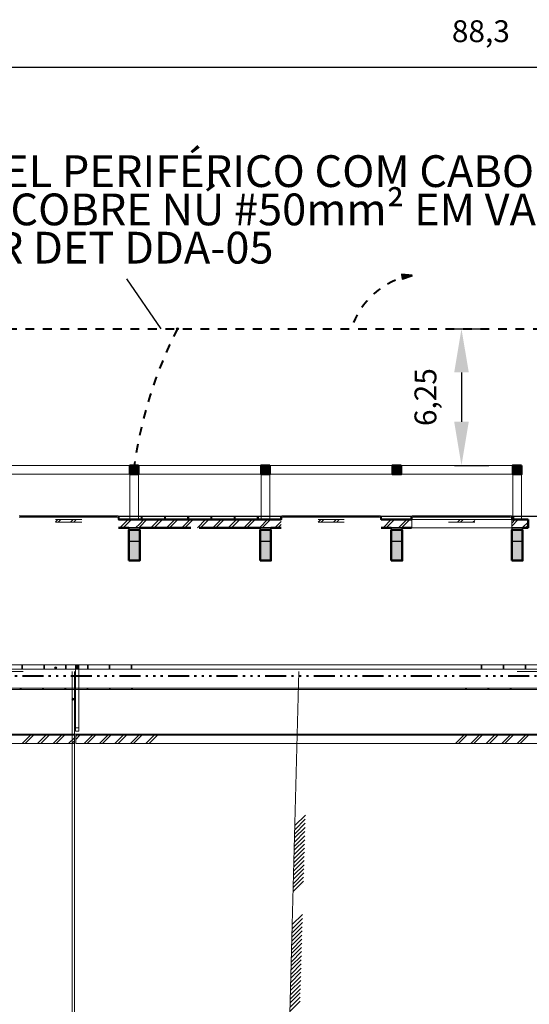
# Model space of a CAD drawing. Units: metres. Extents: x 566774 to 598486, y 9743772 to 9878110.
# Drawn here: x 566833 to 566856, y 9878065 to 9878110 of the extents above; entities that cross this region are included whole.
import ezdxf

# ---------------------------------------------------------------- set-up
doc = ezdxf.new("R2010")
doc.units = ezdxf.units.M
doc.header["$LTSCALE"] = 0.08
doc.header["$MEASUREMENT"] = 0
for name, pattern in [('ACAD_ISO14W100', [24, 12, -3, 0, -3, 0, -3, 0, -3]), ('JIS_02_1.0', [2, 1, -1]), ('pun', [400, 200, -200]), ('Штриховая', [564.4444465637208, 282.2222232818604, -282.2222232818604])]:
    doc.linetypes.add(name, pattern=pattern)
doc.layers.get('Defpoints').update_dxf_attribs({"color": 8, "lineweight": 0})
for name, color, linetype, lineweight in [('A-cabo de cobre', 3, 'JIS_02_1.0', 40), ('A-INTERLIGAÇÃO', 3, 'Continuous', 40), ('CAIO', 2, 'Continuous', 0), ('cotas', 8, 'Continuous', 0), ('Балки_Ном_пера__1', 7, 'Continuous', 20), ('Колонны_Ном_пера__15', 1, 'Continuous', 20), ('Колонны_Ном_пера__2', 7, 'Continuous', 25), ('Колонны_Ном_пера__5', 7, 'Continuous', 50), ('Красота_Ном_пера__1', 7, 'Continuous', 20), ('Мебель и оборудование_Ном_пера__1', 7, 'Continuous', 20), ('Мебель и оборудование_Ном_пера__21', 7, 'Continuous', 20), ('Наружные стены_Ном_пера__1', 7, 'Continuous', 20), ('Наружные стены_Ном_пера__44', 7, 'Continuous', 20), ('Наружные стены_Ном_пера__5', 7, 'Continuous', 50), ('Огражд.  лестн._Ном_пера__1', 7, 'Continuous', 20), ('Огражд.  лестн._Ном_пера__234', 173, 'Continuous', 18), ('Огражд.  лестн._Ном_пера__27', 7, 'Continuous', 20), ('Окна ArchiCAD_Ном_пера__1', 7, 'Continuous', 20), ('Окна ArchiCAD_Ном_пера__234', 173, 'Continuous', 18), ('Окна ArchiCAD_Ном_пера__33', 7, 'Continuous', 20)]:
    doc.layers.add(name, color=color, linetype=linetype, lineweight=lineweight)
doc.layers.add('A-CONEXÃO EXOTERMICA', color=4, linetype='Continuous')
doc.layers.add('R120', color=5, linetype='Continuous')
doc.styles.get("Standard").update_dxf_attribs({"font": 'ARIAL.TTF'})
doc.styles.add('Style-Arial_4', font='ARIAL.TTF')
doc.dimstyles.new('Copy(9) of ISO-25', dxfattribs={"dimtxt": 1, "dimasz": 2, "dimexe": 1.25, "dimexo": 0.625, "dimgap": 0.9165, "dimtad": 1, "dimtxsty": 'Standard', "dimcen": 3.505, "dimadec": 0, "dimazin": 0, "dimtfac": 1, "dimtmove": 0, "dimatfit": 3, "dimfxl": 0, "dimarcsym": 0})
pattern_1 = [(45, (566843.4320363041, 9878060.222205663), (-0.3535533905932737, 0.3535533905932738), []), (45, (566843.361325626, 9878060.29291634), (-0.3535533905932737, 0.3535533905932738), [])]
pattern_2 = [(44.99999999999999, (0, 0), (-353.5533905932737, 353.5533905932738), []), (44.99999999999999, (-70.71067811865474, 70.71067811865477), (-353.5533905932737, 353.5533905932738), [])]

# ---------------------------------------------------------------- blocks, each defined once
blk = doc.blocks.new('Оконный проем_7')
at = {"layer": 'Окна ArchiCAD_Ном_пера__1', "linetype": 'Continuous'}
h = blk.add_hatch(dxfattribs=at)
h.set_pattern_fill('DOUBLE_1_4', color=256, style=0, pattern_type=2)
h.set_pattern_definition(pattern_2)
h.paths.add_polyline_path([(600.0000210648614, 120.000043213409), (-600.0000489706636, 120.000043213409), (-600.0000489706636, -1.40071065857e-05), (600.0000210648614, -1.40071065857e-05)], flags=0)
at = {"layer": 'Окна ArchiCAD_Ном_пера__33', "linetype": 'Continuous'}
for p, q in [((600.0000238399998, 120.0000000000081), (-600.0000238399998, 120.0000000000081)), ((-600.0000238399998, 4.32134150685e-05), (600.0000238399998, 4.32134150685e-05))]:
    blk.add_line(p, q, dxfattribs=at)
blk = doc.blocks.new('Оконный проем_15')
at = {"layer": 'Окна ArchiCAD_Ном_пера__33', "linetype": 'Continuous'}
for p, q in [((-2285, 0), (-2285, 120)), ((-2285, 120), (2285, 120)), ((-2285, 0), (-2285, -260)), ((2285, 0), (2285, 120)), ((2285, 0), (2285, -260)), ((-2285, -260), (2285, -260))]:
    blk.add_line(p, q, dxfattribs=at)
blk = doc.blocks.new('Оконный проем_8')
at = {"layer": 'Окна ArchiCAD_Ном_пера__1', "linetype": 'Continuous'}
h = blk.add_hatch(dxfattribs=at)
h.set_pattern_fill('DOUBLE_1_4', color=256, style=0, pattern_type=2)
h.set_pattern_definition(pattern_2)
h.paths.add_polyline_path([(599.9999799338552, 120.000043213409), (-599.9999896677508, 120.000043213409), (-599.9999896677508, -1.40071065857e-05), (599.9999799338552, -1.40071065857e-05)], flags=0)
at = {"layer": 'Окна ArchiCAD_Ном_пера__33', "linetype": 'Continuous'}
for p, q in [((600.0000238399998, 120.0000000000081), (-600.0000238399998, 120.0000000000081)), ((-600.0000238399998, 4.32134150685e-05), (600.0000238399998, 4.32134150685e-05))]:
    blk.add_line(p, q, dxfattribs=at)
blk = doc.blocks.new('*D47')
at = {"layer": 'cotas', "color": 0, "linetype": 'Continuous', "lineweight": -2}
for p, q in [((566809.8054943815, 9878090.67722702), (566809.8054943815, 9878109.543252919)), ((566898.1053324792, 9878090.69722702), (566898.1053324792, 9878109.543252919)), ((566811.8054943815, 9878108.293252919), (566896.1053324792, 9878108.293252919))]:
    blk.add_line(p, q, dxfattribs=at)
at = {"layer": 'cotas', "color": 0, "linetype": 'Continuous'}
for points in [[(566811.8054943815, 9878108.626586253), (566811.8054943815, 9878107.959919585), (566809.8054943815, 9878108.293252919)], [(566896.1053324792, 9878108.626586253), (566896.1053324792, 9878107.959919585), (566898.1053324792, 9878108.293252919)]]:
    blk.add_solid(points, dxfattribs=at)
at = {"layer": 'Defpoints', "color": 0, "linetype": 'Continuous'}
for p in [(566898.1053324792, 9878108.293252919), (566809.8054943815, 9878090.05222702), (566898.1053324792, 9878090.07222702)]:
    blk.add_point(p, dxfattribs=at)
at = {"layer": 'cotas', "color": 0, "linetype": 'Continuous', "lineweight": -2, "insert": (566854.2472809639, 9878109.810707899), "char_height": 1, "attachment_point": 5}
blk.add_mtext('88,3', dxfattribs=at)
blk = doc.blocks.new('*D48')
at = {"layer": 'cotas', "color": 0, "linetype": 'Continuous', "lineweight": -2}
for p, q in [((566853.0106719645, 9878096.325964518), (566854.6116244546, 9878096.325964518)), ((566853.3616244546, 9878094.325964518), (566853.3616244546, 9878092.07222702)), ((566853.0350098829, 9878090.07222702), (566854.6116244546, 9878090.07222702))]:
    blk.add_line(p, q, dxfattribs=at)
at = {"layer": 'cotas', "color": 0, "linetype": 'Continuous'}
for points in [[(566853.0282911212, 9878094.325964518), (566853.694957788, 9878094.325964518), (566853.3616244546, 9878096.325964518)], [(566853.0282911212, 9878092.07222702), (566853.694957788, 9878092.07222702), (566853.3616244546, 9878090.07222702)]]:
    blk.add_solid(points, dxfattribs=at)
at = {"layer": 'Defpoints', "color": 0, "linetype": 'Continuous'}
for p in [(566852.3856719645, 9878096.325964518), (566852.4100098829, 9878090.07222702), (566853.3616244546, 9878090.07222702)]:
    blk.add_point(p, dxfattribs=at)
at = {"layer": 'cotas', "color": 0, "linetype": 'Continuous', "lineweight": -2, "insert": (566851.8441694734, 9878093.199095769), "char_height": 1, "attachment_point": 5, "rotation": 90}
blk.add_mtext('6,25', dxfattribs=at)

msp = doc.modelspace()

# ---------------------------------------------------------------- hatches: boundary and pattern name
at = {"layer": 'A-CONEXÃO EXOTERMICA', "linetype": 'Continuous', "lineweight": -3}
h = msp.add_hatch(color=4, dxfattribs=at)
edge = h.paths.add_edge_path()
edge.add_arc((566840.3795408396, 9878096.326159023), 0.04297132626834558, 0, 360)
h = msp.add_hatch(color=4, dxfattribs=at)
edge = h.paths.add_edge_path()
edge.add_arc((566838.3967874862, 9878090.07222702), 0.04297132626834558, 0, 360)
at = {"layer": 'A-INTERLIGAÇÃO', "linetype": 'Continuous'}
msp.add_hatch(color=3, dxfattribs=at).paths.add_polyline_path([(566851.1104329234, 9878098.770236114), (566850.6416086139, 9878098.814934697), (566850.662155425, 9878098.604856519)])
at = {"layer": 'CAIO', "linetype": 'Continuous'}
for points in [[(566834.8665288412, 9878080.813120265), (566834.8627228178, 9878080.832254436), (566834.8518841802, 9878080.848475603), (566834.8356630128, 9878080.85931424), (566834.8165288412, 9878080.863120263), (566834.7973946695, 9878080.85931424), (566834.7811735021, 9878080.848475603), (566834.7703348645, 9878080.832254436), (566834.7665288411, 9878080.813120265), (566834.7703348645, 9878080.793986093), (566834.7811735021, 9878080.777764926), (566834.7973946695, 9878080.766926287), (566834.8165288412, 9878080.763120264), (566834.8356630128, 9878080.766926287), (566834.8518841802, 9878080.777764926), (566834.8627228178, 9878080.793986093)], [(566835.7209640961, 9878080.927374622), (566835.8709640962, 9878080.927374622), (566835.8709640962, 9878080.777374621), (566835.7209640961, 9878080.777374621)], [(566835.6549878974, 9878079.37666065), (566835.651181874, 9878079.395794824), (566835.6403432364, 9878079.412015991), (566835.624122069, 9878079.422854628), (566835.6049878973, 9878079.426660651), (566835.5858537258, 9878079.422854628), (566835.5696325583, 9878079.412015991), (566835.5587939208, 9878079.395794824), (566835.5549878974, 9878079.37666065), (566835.5587939208, 9878079.35752648), (566835.5696325583, 9878079.341305312), (566835.5858537258, 9878079.330466675), (566835.6049878973, 9878079.326660652), (566835.624122069, 9878079.330466675), (566835.6403432364, 9878079.341305312), (566835.651181874, 9878079.35752648)]]:
    msp.add_hatch(color=256, dxfattribs=at).paths.add_polyline_path(points, flags=0)
at = {"layer": 'Колонны_Ном_пера__15', "linetype": 'Continuous'}
for points in [[(566838.6053324792, 9878090.07222702), (566838.2053324792, 9878090.07222702), (566838.2053324792, 9878089.672227021), (566838.6053324792, 9878089.672227021)], [(566844.6053324792, 9878090.07222702), (566844.2053324792, 9878090.07222702), (566844.2053324792, 9878089.672227021), (566844.6053324792, 9878089.672227021)], [(566850.6053324792, 9878090.07222702), (566850.2053324792, 9878090.07222702), (566850.2053324792, 9878089.672227021), (566850.6053324792, 9878089.672227021)], [(566856.1053324792, 9878090.07222702), (566855.7053324792, 9878090.07222702), (566855.7053324792, 9878089.672227021), (566856.1053324792, 9878089.672227021)], [(566838.1553324792, 9878085.72222702), (566838.6553324792, 9878085.72222702), (566838.6553324792, 9878087.12222702), (566838.1553324792, 9878087.12222702)], [(566844.1553324792, 9878085.72222702), (566844.6553324792, 9878085.72222702), (566844.6553324792, 9878087.12222702), (566844.1553324792, 9878087.12222702)], [(566850.1553324792, 9878085.72222702), (566850.6553324792, 9878085.72222702), (566850.6553324792, 9878087.12222702), (566850.1553324792, 9878087.12222702)], [(566855.6553324792, 9878085.72222702), (566856.1553324792, 9878085.72222702), (566856.1553324792, 9878087.12222702), (566855.6553324792, 9878087.12222702)]]:
    msp.add_hatch(color=256, dxfattribs=at).paths.add_polyline_path(points, flags=0)
at = {"layer": 'Наружные стены_Ном_пера__1', "linetype": 'Continuous'}
msp.add_hatch(color=256, dxfattribs=at).paths.add_polyline_path([(566856.354421743, 9878087.21222702), (566856.4556784554, 9878087.21222702), (566856.4556784554, 9878087.592227021), (566856.354421743, 9878087.592227021)], flags=0)
at = {"layer": 'Наружные стены_Ном_пера__44', "linetype": 'Continuous'}
h = msp.add_hatch(dxfattribs=at)
h.set_pattern_fill('DOUBLE_1_4', color=256, scale=0.001, style=0, pattern_type=2)
h.set_pattern_definition(pattern_1)
h.paths.add_polyline_path([(566838.1553324792, 9878087.21222702), (566838.1553324792, 9878087.592227021), (566837.6903324792, 9878087.592227021), (566837.6903324792, 9878087.21222702)], flags=0)
h = msp.add_hatch(dxfattribs=at)
h.set_pattern_fill('DOUBLE_1_4', color=256, scale=0.001, style=0, pattern_type=2)
h.set_pattern_definition(pattern_1)
h.paths.add_polyline_path([(566838.6553324792, 9878087.592227021), (566838.1553324792, 9878087.592227021), (566838.1553324792, 9878087.21222702), (566838.6553324792, 9878087.21222702)], flags=0)
h = msp.add_hatch(dxfattribs=at)
h.set_pattern_fill('DOUBLE_1_4', color=256, scale=0.001, style=0, pattern_type=2)
h.set_pattern_definition(pattern_1)
h.paths.add_polyline_path([(566844.1553324792, 9878087.21222702), (566844.1553324792, 9878087.592227021), (566838.6553324792, 9878087.592227021), (566838.6553324792, 9878087.21222702)], flags=0)
h = msp.add_hatch(dxfattribs=at)
h.set_pattern_fill('DOUBLE_1_4', color=256, scale=0.001, style=0, pattern_type=2)
h.set_pattern_definition(pattern_1)
h.paths.add_polyline_path([(566844.6553324792, 9878087.592227021), (566844.1553324792, 9878087.592227021), (566844.1553324792, 9878087.21222702), (566844.6553324792, 9878087.21222702)], flags=0)
h = msp.add_hatch(dxfattribs=at)
h.set_pattern_fill('DOUBLE_1_4', color=256, scale=0.001, style=0, pattern_type=2)
h.set_pattern_definition(pattern_1)
h.paths.add_polyline_path([(566845.1203324792, 9878087.21222702), (566845.1203324792, 9878087.592227021), (566844.6553324792, 9878087.592227021), (566844.6553324792, 9878087.21222702)], flags=0)
h = msp.add_hatch(dxfattribs=at)
h.set_pattern_fill('DOUBLE_1_4', color=256, scale=0.001, style=0, pattern_type=2)
h.set_pattern_definition(pattern_1)
h.paths.add_polyline_path([(566850.1553324792, 9878087.21222702), (566850.1553324792, 9878087.592227021), (566849.6903324792, 9878087.592227021), (566849.6903324792, 9878087.21222702)], flags=0)
h = msp.add_hatch(dxfattribs=at)
h.set_pattern_fill('DOUBLE_1_4', color=256, scale=0.001, style=0, pattern_type=2)
h.set_pattern_definition(pattern_1)
h.paths.add_polyline_path([(566850.6553324792, 9878087.592227021), (566850.1553324792, 9878087.592227021), (566850.1553324792, 9878087.21222702), (566850.6553324792, 9878087.21222702)], flags=0)
h = msp.add_hatch(dxfattribs=at)
h.set_pattern_fill('DOUBLE_1_4', color=256, scale=0.001, style=0, pattern_type=2)
h.set_pattern_definition(pattern_1)
h.paths.add_polyline_path([(566851.0803324792, 9878087.21222702), (566851.0803324792, 9878087.592227021), (566850.6553324792, 9878087.592227021), (566850.6553324792, 9878087.21222702)], flags=0)
h = msp.add_hatch(dxfattribs=at)
h.set_pattern_fill('DOUBLE_1_4', color=256, scale=0.001, style=0, pattern_type=2)
h.set_pattern_definition(pattern_1)
h.paths.add_polyline_path([(566856.1553324792, 9878087.592227021), (566855.6553324792, 9878087.592227021), (566855.6553324792, 9878087.21222702), (566856.1553324792, 9878087.21222702)], flags=0)
h = msp.add_hatch(dxfattribs=at)
h.set_pattern_fill('DOUBLE_1_4', color=256, scale=0.001, style=0, pattern_type=2)
h.set_pattern_definition(pattern_1)
h.paths.add_polyline_path([(566856.4053324792, 9878087.21222702), (566856.4053324792, 9878087.592227021), (566856.1553324792, 9878087.592227021), (566856.1553324792, 9878087.21222702)], flags=0)
at = {"layer": 'Огражд.  лестн._Ном_пера__1', "linetype": 'Continuous'}
for points in [[(566837.7133324792, 9878087.71222702), (566837.6633324792, 9878087.71222702), (566837.6633324792, 9878087.592227021), (566837.7133324792, 9878087.592227021)], [(566838.7743324792, 9878087.71222702), (566838.7243324792, 9878087.71222702), (566838.7243324792, 9878087.592227021), (566838.7743324792, 9878087.592227021)], [(566839.8353324792, 9878087.71222702), (566839.7853324792, 9878087.71222702), (566839.7853324792, 9878087.592227021), (566839.8353324792, 9878087.592227021)], [(566840.8963324792, 9878087.71222702), (566840.8463324792, 9878087.71222702), (566840.8463324792, 9878087.592227021), (566840.8963324792, 9878087.592227021)], [(566841.9573324792, 9878087.71222702), (566841.9073324791, 9878087.71222702), (566841.9073324791, 9878087.592227021), (566841.9573324792, 9878087.592227021)], [(566843.0183324792, 9878087.71222702), (566842.9683324792, 9878087.71222702), (566842.9683324792, 9878087.592227021), (566843.0183324792, 9878087.592227021)], [(566844.0793324792, 9878087.71222702), (566844.0293324792, 9878087.71222702), (566844.0293324792, 9878087.592227021), (566844.0793324792, 9878087.592227021)], [(566845.1433324792, 9878087.71222702), (566845.0933324792, 9878087.71222702), (566845.0933324792, 9878087.592227021), (566845.1433324792, 9878087.592227021)], [(566849.7133324792, 9878087.71222702), (566849.6633324792, 9878087.71222702), (566849.6633324792, 9878087.592227021), (566849.7133324792, 9878087.592227021)], [(566851.1033324791, 9878087.71222702), (566851.0533324792, 9878087.71222702), (566851.0533324792, 9878087.592227021), (566851.1033324791, 9878087.592227021)], [(566855.6933324792, 9878087.71222702), (566855.6433324792, 9878087.71222702), (566855.6433324792, 9878087.592227021), (566855.6933324792, 9878087.592227021)], [(566855.6503324792, 9878087.74222702), (566855.7003324792, 9878087.74222702), (566855.7003324792, 9878087.592227021), (566855.6503324792, 9878087.592227021)], [(566855.7503324792, 9878087.74222702), (566855.7003324792, 9878087.74222702), (566855.7003324792, 9878087.592227021), (566855.7503324792, 9878087.592227021)]]:
    msp.add_hatch(color=256, dxfattribs=at).paths.add_polyline_path(points, flags=0)

# ---------------------------------------------------------------- linework, layer by layer
at = {"layer": 'A-cabo de cobre', "color": 3, "linetype": 'JIS_02_1.0', "lineweight": 40, "ltscale": 5}
msp.add_line((566791.0318762461, 9878096.322974948), (566900.7432327593, 9878096.326676905), dxfattribs=at)
for centre, radius, start, end in [((566851.7383900185, 9878095.234848166), 3.590723890737965, 100.0718581060209, 162.3109592626643), ((566858.3350837064, 9878087.192241196), 20.145222126671, 153.0377289187379, 171.7807634363811)]:
    msp.add_arc(centre, radius, start, end, dxfattribs=at)
at = {"layer": 'A-CONEXÃO EXOTERMICA', "color": 4, "linetype": 'Continuous', "lineweight": -3}
for centre in [(566840.3795408396, 9878096.326159023), (566838.3967874862, 9878090.07222702)]:
    msp.add_circle(centre, 0.04297132626834558, dxfattribs=at)
at = {"layer": 'A-INTERLIGAÇÃO', "color": 3, "linetype": 'Continuous'}
msp.add_lwpolyline([(566851.1104329234, 9878098.770236114), (566850.6416086139, 9878098.814934697), (566850.662155425, 9878098.604856519)], close=True, dxfattribs=at)
at = {"layer": 'CAIO', "linetype": 'Continuous'}
for p, q in [((566878.4806714344, 9878080.952374622), (566798.6325956148, 9878080.952374622)), ((566798.6325956148, 9878080.752374621), (566878.4806714344, 9878080.752374621)), ((566833.2956714344, 9878080.954374623), (566833.2656714345, 9878080.954374623)), ((566833.2656714345, 9878080.954374623), (566833.2656714345, 9878080.750374623)), ((566833.2656714345, 9878080.750374623), (566833.2956714344, 9878080.750374623)), ((566833.2956714344, 9878080.750374623), (566833.2956714344, 9878080.954374623)), ((566834.2956714344, 9878080.954374623), (566834.2656714345, 9878080.954374623)), ((566834.2656714345, 9878080.954374623), (566834.2656714345, 9878080.750374623)), ((566834.2656714345, 9878080.750374623), (566834.2956714344, 9878080.750374623)), ((566834.2956714344, 9878080.750374623), (566834.2956714344, 9878080.954374623)), ((566835.2956714344, 9878080.954374623), (566835.2656714345, 9878080.954374623)), ((566835.2656714345, 9878080.954374623), (566835.2656714345, 9878080.750374623)), ((566835.2656714345, 9878080.750374623), (566835.2956714344, 9878080.750374623)), ((566835.2956714344, 9878080.750374623), (566835.2956714344, 9878080.954374623)), ((566836.2956714344, 9878080.954374623), (566836.2656714345, 9878080.954374623)), ((566836.2656714345, 9878080.954374623), (566836.2656714345, 9878080.750374623)), ((566836.2656714345, 9878080.750374623), (566836.2956714344, 9878080.750374623)), ((566836.2956714344, 9878080.750374623), (566836.2956714344, 9878080.954374623)), ((566837.2956714344, 9878080.954374623), (566837.2656714345, 9878080.954374623)), ((566837.2656714345, 9878080.954374623), (566837.2656714345, 9878080.750374623)), ((566837.2656714345, 9878080.750374623), (566837.2956714344, 9878080.750374623)), ((566837.2956714344, 9878080.750374623), (566837.2956714344, 9878080.954374623)), ((566838.2956714344, 9878080.954374623), (566838.2656714345, 9878080.954374623)), ((566838.2656714345, 9878080.954374623), (566838.2656714345, 9878080.750374623)), ((566838.2656714345, 9878080.750374623), (566838.2956714344, 9878080.750374623)), ((566838.2956714344, 9878080.750374623), (566838.2956714344, 9878080.954374623)), ((566854.2956714344, 9878080.954374623), (566854.2656714345, 9878080.954374623)), ((566854.2656714345, 9878080.954374623), (566854.2656714345, 9878080.750374623)), ((566854.2656714345, 9878080.750374623), (566854.2956714344, 9878080.750374623)), ((566854.2956714344, 9878080.750374623), (566854.2956714344, 9878080.954374623)), ((566855.2956714344, 9878080.954374623), (566855.2656714345, 9878080.954374623)), ((566855.2656714345, 9878080.954374623), (566855.2656714345, 9878080.750374623)), ((566855.2656714345, 9878080.750374623), (566855.2956714344, 9878080.750374623)), ((566855.2956714344, 9878080.750374623), (566855.2956714344, 9878080.954374623)), ((566856.2956714344, 9878080.954374623), (566856.2656714345, 9878080.954374623)), ((566856.2656714345, 9878080.954374623), (566856.2656714345, 9878080.750374623)), ((566856.2656714345, 9878080.750374623), (566856.2956714344, 9878080.750374623)), ((566856.2956714344, 9878080.750374623), (566856.2956714344, 9878080.954374623)), ((566835.5651786298, 9878080.64488478), (566835.5651786298, 9878043.464744544)), ((566835.6768394987, 9878080.64488478), (566835.6768394987, 9878043.464744544)), ((566845.4463724368, 9878062.100817716), (566845.9320008322, 9878080.646217924)), ((566799.4385186629, 9878079.87676955), (566878.1910476423, 9878079.87676955)), ((566833.1974596541, 9878079.871769551), (566833.237459654, 9878079.871769551)), ((566833.1974596541, 9878079.83176955), (566833.1974596541, 9878079.871769551)), ((566833.237459654, 9878079.871769551), (566833.237459654, 9878079.83176955)), ((566834.2151548356, 9878079.871769551), (566834.2551548356, 9878079.871769551)), ((566834.2151548356, 9878079.83176955), (566834.2151548356, 9878079.871769551)), ((566834.2551548356, 9878079.871769551), (566834.2551548356, 9878079.83176955)), ((566835.2328500171, 9878079.871769551), (566835.2728500172, 9878079.871769551)), ((566835.2328500171, 9878079.83176955), (566835.2328500171, 9878079.871769551)), ((566835.2728500172, 9878079.871769551), (566835.2728500172, 9878079.83176955)), ((566836.2505451987, 9878079.871769551), (566836.2905451987, 9878079.871769551)), ((566836.2505451987, 9878079.83176955), (566836.2505451987, 9878079.871769551)), ((566836.2905451987, 9878079.871769551), (566836.2905451987, 9878079.83176955)), ((566837.2682403802, 9878079.871769551), (566837.3082403803, 9878079.871769551)), ((566837.2682403802, 9878079.83176955), (566837.2682403802, 9878079.871769551)), ((566837.3082403803, 9878079.871769551), (566837.3082403803, 9878079.83176955)), ((566838.2859355618, 9878079.871769551), (566838.3259355618, 9878079.871769551)), ((566838.2859355618, 9878079.83176955), (566838.2859355618, 9878079.871769551)), ((566838.3259355618, 9878079.871769551), (566838.3259355618, 9878079.83176955)), ((566853.551363285, 9878079.871769551), (566853.5913632851, 9878079.871769551)), ((566853.551363285, 9878079.83176955), (566853.551363285, 9878079.871769551)), ((566853.5913632851, 9878079.871769551), (566853.5913632851, 9878079.83176955)), ((566854.5690584666, 9878079.871769551), (566854.6090584666, 9878079.871769551)), ((566854.5690584666, 9878079.83176955), (566854.5690584666, 9878079.871769551)), ((566854.6090584666, 9878079.871769551), (566854.6090584666, 9878079.83176955)), ((566855.5867536481, 9878079.871769551), (566855.6267536482, 9878079.871769551)), ((566855.5867536481, 9878079.83176955), (566855.5867536481, 9878079.871769551)), ((566855.6267536482, 9878079.871769551), (566855.6267536482, 9878079.83176955)), ((566878.1410476422, 9878079.82676955), (566799.4885186629, 9878079.82676955)), ((566833.237459654, 9878079.83176955), (566833.1974596541, 9878079.83176955)), ((566834.2551548356, 9878079.83176955), (566834.2151548356, 9878079.83176955)), ((566835.2728500172, 9878079.83176955), (566835.2328500171, 9878079.83176955)), ((566836.2905451987, 9878079.83176955), (566836.2505451987, 9878079.83176955)), ((566837.3082403803, 9878079.83176955), (566837.2682403802, 9878079.83176955)), ((566838.3259355618, 9878079.83176955), (566838.2859355618, 9878079.83176955)), ((566853.5913632851, 9878079.83176955), (566853.551363285, 9878079.83176955)), ((566854.6090584666, 9878079.83176955), (566854.5690584666, 9878079.83176955)), ((566855.6267536482, 9878079.83176955), (566855.5867536481, 9878079.83176955)), ((566835.6705927373, 9878077.730144752), (566799.2905927373, 9878077.730144752)), ((566833.2824405952, 9878077.350144753), (566833.6624405959, 9878077.730144754)), ((566833.4238619509, 9878077.350144753), (566833.8038619517, 9878077.730144752)), ((566833.9895473764, 9878077.350144751), (566834.3695473771, 9878077.730144752)), ((566834.1309687321, 9878077.350144751), (566834.5109687329, 9878077.730144752)), ((566834.6966541576, 9878077.350144751), (566835.0766541584, 9878077.730144752)), ((566834.8380755133, 9878077.350144751), (566835.2180755141, 9878077.730144752)), ((566835.4037609387, 9878077.350144751), (566835.6705927369, 9878077.61697655)), ((566835.6705927373, 9878077.350144751), (566835.6705927373, 9878077.730144752)), ((566878.0505927373, 9878077.730144752), (566835.730699395, 9878077.730144752)), ((566835.730699395, 9878077.730144752), (566835.730699395, 9878077.350144751)), ((566835.7306993947, 9878077.535661852), (566835.9251822948, 9878077.730144752)), ((566835.7306993945, 9878077.677083207), (566835.783760939, 9878077.730144752)), ((566836.1108677194, 9878077.350144751), (566836.4908677202, 9878077.730144752)), ((566836.2522890752, 9878077.350144751), (566836.632289076, 9878077.730144752)), ((566836.8179745006, 9878077.350144751), (566837.1979745014, 9878077.730144752)), ((566836.9593958564, 9878077.350144751), (566837.3393958572, 9878077.730144752)), ((566837.5250812818, 9878077.350144751), (566837.9050812826, 9878077.730144752)), ((566837.6665026376, 9878077.350144751), (566838.0465026384, 9878077.730144752)), ((566838.232188063, 9878077.350144751), (566838.6121880638, 9878077.730144752)), ((566838.3736094187, 9878077.350144751), (566838.7536094195, 9878077.730144752)), ((566838.9392948442, 9878077.350144751), (566839.319294845, 9878077.730144752)), ((566839.0807161999, 9878077.350144751), (566839.4607162006, 9878077.730144752)), ((566853.0814304679, 9878077.350144751), (566853.4614304687, 9878077.730144752)), ((566853.2228518237, 9878077.350144751), (566853.6028518245, 9878077.730144752)), ((566853.7885372492, 9878077.350144753), (566854.1685372499, 9878077.730144752)), ((566853.9299586049, 9878077.350144751), (566854.3099586057, 9878077.730144752)), ((566854.4956440304, 9878077.350144751), (566854.8756440311, 9878077.730144752)), ((566854.637065386, 9878077.350144751), (566855.0170653869, 9878077.730144752)), ((566855.2027508116, 9878077.350144751), (566855.5827508123, 9878077.730144752)), ((566855.3441721672, 9878077.350144751), (566855.724172168, 9878077.730144752)), ((566855.9098575928, 9878077.350144751), (566856.2898575935, 9878077.730144752)), ((566856.0512789484, 9878077.350144751), (566856.4312789493, 9878077.730144752)), ((566799.2905927373, 9878077.350144751), (566835.6705927373, 9878077.350144751)), ((566835.5451822944, 9878077.350144751), (566835.6705927372, 9878077.475555195)), ((566835.730699395, 9878077.350144751), (566878.0505927373, 9878077.350144751)), ((566845.7482547208, 9878073.59492931), (566846.2299022744, 9878074.076576864)), ((566845.7384167591, 9878073.217395836), (566846.2189963878, 9878073.697975464)), ((566845.74333574, 9878073.406162573), (566846.2244493312, 9878073.887276163)), ((566845.7236598164, 9878072.651095623), (566846.2026375579, 9878073.130073365)), ((566845.7285787973, 9878072.839862362), (566846.2080905011, 9878073.319374066)), ((566845.7334977782, 9878073.028629098), (566846.2135434445, 9878073.508674765)), ((566845.7138218547, 9878072.27356215), (566846.1917316712, 9878072.751471967)), ((566845.7187408356, 9878072.462328887), (566846.1971846145, 9878072.940772666)), ((566845.699064912, 9878071.707261939), (566846.1753728412, 9878072.183569867)), ((566845.7039838929, 9878071.896028675), (566846.1808257846, 9878072.372870566)), ((566845.7089028738, 9878072.084795412), (566846.1862787278, 9878072.562171265)), ((566845.6892269503, 9878071.329728464), (566846.1644669545, 9878071.804968467)), ((566845.6941459312, 9878071.5184952), (566846.1699198979, 9878071.994269168)), ((566845.6793889884, 9878070.952194989), (566846.1535610679, 9878071.426367069)), ((566845.6843079694, 9878071.140961725), (566846.1590140113, 9878071.615667768)), ((566845.6695510267, 9878070.574661514), (566846.1426551812, 9878071.047765668)), ((566845.6744700075, 9878070.763428252), (566846.1481081246, 9878071.237066368)), ((566845.6301991796, 9878069.064527616), (566846.0990316346, 9878069.533360071)), ((566845.6203612179, 9878068.686994141), (566846.088125748, 9878069.154758671)), ((566845.6252801988, 9878068.87576088), (566846.0935786914, 9878069.344059372)), ((566845.6056042752, 9878068.12069393), (566846.0717669181, 9878068.586856572)), ((566845.6105232561, 9878068.309460668), (566846.0772198613, 9878068.776157273)), ((566845.615442237, 9878068.498227404), (566846.0826728047, 9878068.965457972)), ((566845.5957663134, 9878067.743160456), (566846.0608610314, 9878068.208255174)), ((566845.6006852943, 9878067.931927193), (566846.0663139747, 9878068.397555873)), ((566845.5859283516, 9878067.365626981), (566846.0499551448, 9878067.829653773)), ((566845.5908473325, 9878067.554393718), (566846.055408088, 9878068.018954474)), ((566845.571171409, 9878066.79932677), (566846.0335963147, 9878067.261751674)), ((566845.5760903899, 9878066.988093507), (566846.0390492581, 9878067.451052375)), ((566845.5810093707, 9878067.176860243), (566846.0445022014, 9878067.640353074)), ((566845.5613334472, 9878066.421793295), (566846.0226904281, 9878066.883150276)), ((566845.5662524281, 9878066.610560032), (566846.0281433715, 9878067.072450975)), ((566845.5514954855, 9878066.04425982), (566846.0117845414, 9878066.504548876)), ((566845.5564144664, 9878066.233026557), (566846.0172374848, 9878066.693849577)), ((566845.5367385428, 9878065.477959609), (566845.9954257115, 9878065.936646778)), ((566845.5416575237, 9878065.666726345), (566846.0008786548, 9878066.125947477)), ((566845.5465765046, 9878065.855493084), (566846.0063315982, 9878066.315248176)), ((566845.5269005811, 9878065.100426134), (566845.9845198249, 9878065.558045378)), ((566845.531819562, 9878065.289192872), (566845.9899727681, 9878065.747346077))]:
    msp.add_line(p, q, dxfattribs=at)
at = {"layer": 'CAIO', "linetype": 'pun'}
for p, q in [((566835.7209640961, 9878080.927374622), (566835.7209640961, 9878080.777374621)), ((566835.8709640962, 9878080.927374622), (566835.7209640961, 9878080.927374622)), ((566835.7209640961, 9878080.927374622), (566835.7209640961, 9878080.777374621)), ((566835.8709640962, 9878080.927374622), (566835.7209640961, 9878080.927374622)), ((566835.7209640961, 9878080.852374623), (566835.7209640961, 9878077.984772073)), ((566835.7209640961, 9878080.777374621), (566835.8709640962, 9878080.777374621)), ((566835.7209640961, 9878080.777374621), (566835.8709640962, 9878080.777374621)), ((566835.8709640962, 9878080.777374621), (566835.8709640962, 9878080.927374622)), ((566835.8709640962, 9878080.777374621), (566835.8709640962, 9878080.927374622)), ((566835.8709640962, 9878077.984772073), (566835.8709640962, 9878080.852374623)), ((566835.8709640962, 9878078.059772072), (566835.7209640961, 9878078.059772072)), ((566835.7209640961, 9878078.059772072), (566835.7209640961, 9878077.909772072)), ((566835.7209640961, 9878078.059772072), (566835.7209640961, 9878077.909772072)), ((566835.8709640962, 9878078.059772072), (566835.7209640961, 9878078.059772072)), ((566835.8709640962, 9878077.909772072), (566835.8709640962, 9878078.059772072)), ((566835.8709640962, 9878077.909772072), (566835.8709640962, 9878078.059772072)), ((566835.7209640961, 9878077.909772072), (566835.8709640962, 9878077.909772072)), ((566835.7209640961, 9878077.909772072), (566835.8709640962, 9878077.909772072))]:
    msp.add_line(p, q, dxfattribs=at)
at = {"layer": 'CAIO', "color": 0, "linetype": 'ACAD_ISO14W100', "lineweight": 40}
msp.add_line((566799.9913927513, 9878080.443187019), (566878.0656065949, 9878080.445989419), dxfattribs=at)
at = {"layer": 'CAIO', "linetype": 'Штриховая'}
for p, q in [((566878.4806714344, 9878080.65236615), (566804.205122399, 9878080.646486955)), ((566818.7436715357, 9878077.7799224), (566839.6674947864, 9878077.779680938)), ((566839.6674947864, 9878077.779680938), (566862.7853309596, 9878077.779680932))]:
    msp.add_line(p, q, dxfattribs=at)
at = {"layer": 'CAIO', "linetype": 'Continuous'}
for centre in [(566834.8165288412, 9878080.813120265), (566835.6049878973, 9878079.37666065)]:
    msp.add_circle(centre, 0.05, dxfattribs=at)
at = {"layer": 'R120', "color": 5}
msp.add_line((566838.0438898805, 9878098.61550675), (566839.6270296315, 9878096.32461468), dxfattribs=at)
at = {"layer": 'Балки_Ном_пера__1', "linetype": 'Continuous'}
for p, q in [((566856.0882424932, 9878090.07222702), (566820.7053324792, 9878090.07222702)), ((566856.0882424932, 9878090.07222702), (566856.0882424932, 9878089.672227021)), ((566856.0882424932, 9878089.672227021), (566820.7053324792, 9878089.672227021)), ((566838.2053324807, 9878089.672251277), (566838.205080216, 9878087.592251277)), ((566838.2053324807, 9878089.672251277), (566838.6053324777, 9878089.672202764)), ((566838.6053324777, 9878089.672202764), (566838.605080213, 9878087.592202764)), ((566844.2053324792, 9878089.672227021), (566844.2053324792, 9878087.592227021)), ((566844.2053324792, 9878089.672227021), (566844.6053324792, 9878089.672227021)), ((566844.6053324792, 9878089.672227021), (566844.6053324792, 9878087.592227021)), ((566850.2053324792, 9878089.672227021), (566850.6053324792, 9878089.672227021)), ((566855.7053324792, 9878089.672227021), (566855.7053324792, 9878087.592227021)), ((566855.7053324792, 9878089.672227021), (566856.1053324792, 9878089.672227021)), ((566856.1053324792, 9878089.672227021), (566856.1053324792, 9878087.592227021)), ((566838.205080216, 9878087.592251277), (566838.605080213, 9878087.592202764)), ((566844.2053324792, 9878087.592227021), (566844.6053324792, 9878087.592227021)), ((566850.2053324792, 9878087.592227021), (566850.6053324792, 9878087.592227021)), ((566855.7053324792, 9878087.592227021), (566856.1053324792, 9878087.592227021))]:
    msp.add_line(p, q, dxfattribs=at)
at = {"layer": 'Колонны_Ном_пера__2', "linetype": 'Continuous', "flags": 128}
for points in [[(566838.1553324792, 9878086.61222702), (566838.6553324792, 9878086.61222702), (566838.6553324792, 9878087.21222702), (566838.1553324792, 9878087.21222702)], [(566844.1553324792, 9878086.61222702), (566844.6553324792, 9878086.61222702), (566844.6553324792, 9878087.21222702), (566844.1553324792, 9878087.21222702)], [(566850.1553324792, 9878086.61222702), (566850.6553324792, 9878086.61222702), (566850.6553324792, 9878087.21222702), (566850.1553324792, 9878087.21222702)], [(566855.6553324792, 9878086.61222702), (566856.1553324792, 9878086.61222702), (566856.1553324792, 9878087.21222702), (566855.6553324792, 9878087.21222702)]]:
    msp.add_lwpolyline(points, close=True, dxfattribs=at)
at = {"layer": 'Колонны_Ном_пера__5', "linetype": 'Continuous', "flags": 128}
for points in [[(566838.6053324792, 9878090.07222702), (566838.2053324792, 9878090.07222702), (566838.2053324792, 9878089.672227021), (566838.6053324792, 9878089.672227021)], [(566844.6053324792, 9878090.07222702), (566844.2053324792, 9878090.07222702), (566844.2053324792, 9878089.672227021), (566844.6053324792, 9878089.672227021)], [(566850.6053324792, 9878090.07222702), (566850.2053324792, 9878090.07222702), (566850.2053324792, 9878089.672227021), (566850.6053324792, 9878089.672227021)], [(566856.1053324792, 9878090.07222702), (566855.7053324792, 9878090.07222702), (566855.7053324792, 9878089.672227021), (566856.1053324792, 9878089.672227021)], [(566838.1553324792, 9878085.72222702), (566838.6553324792, 9878085.72222702), (566838.6553324792, 9878087.12222702), (566838.1553324792, 9878087.12222702)], [(566844.1553324792, 9878085.72222702), (566844.6553324792, 9878085.72222702), (566844.6553324792, 9878087.12222702), (566844.1553324792, 9878087.12222702)], [(566850.1553324792, 9878085.72222702), (566850.6553324792, 9878085.72222702), (566850.6553324792, 9878087.12222702), (566850.1553324792, 9878087.12222702)], [(566855.6553324792, 9878085.72222702), (566856.1553324792, 9878085.72222702), (566856.1553324792, 9878087.12222702), (566855.6553324792, 9878087.12222702)]]:
    msp.add_lwpolyline(points, close=True, dxfattribs=at)
at = {"layer": 'Красота_Ном_пера__1', "linetype": 'Continuous'}
for p, q in [((566856.1053324792, 9878090.07222702), (566820.7053324792, 9878090.07222702)), ((566856.1053324792, 9878090.07222702), (566856.1053324792, 9878089.672227021)), ((566856.1053324792, 9878089.672227021), (566820.7053324792, 9878089.672227021))]:
    msp.add_line(p, q, dxfattribs=at)
at = {"layer": 'Мебель и оборудование_Ном_пера__1', "linetype": 'Continuous'}
for p, q in [((566838.2053324792, 9878089.490068844), (566838.2053324792, 9878089.570068844)), ((566838.2053324792, 9878088.042891987), (566838.2053324792, 9878089.490068844)), ((566844.6053324792, 9878089.570068844), (566844.6053324792, 9878089.490068844)), ((566844.6053324792, 9878089.490068844), (566844.6053324792, 9878088.050068844)), ((566855.7053324792, 9878089.490068844), (566855.7053324792, 9878089.570068844)), ((566855.7053324792, 9878088.050068844), (566855.7053324792, 9878089.490068844)), ((566838.2053324792, 9878087.962891987), (566838.2053324792, 9878088.042891987)), ((566844.6053324792, 9878088.050068844), (566844.6053324792, 9878087.970068844)), ((566855.7053324792, 9878087.970068844), (566855.7053324792, 9878088.050068844))]:
    msp.add_line(p, q, dxfattribs=at)
at = {"layer": 'Мебель и оборудование_Ном_пера__21', "linetype": 'Continuous'}
for p, q in [((566839.590662141, 9878087.592227021), (566839.641462141, 9878087.592227021)), ((566840.238262141, 9878087.592227021), (566840.289062141, 9878087.592227021))]:
    msp.add_line(p, q, dxfattribs=at)
at = {"layer": 'Наружные стены_Ном_пера__5', "linetype": 'Continuous'}
for p, q in [((566845.1203324792, 9878087.592227021), (566837.6903324792, 9878087.592227021)), ((566851.0803324792, 9878087.592227021), (566849.6903324792, 9878087.592227021)), ((566856.4053324792, 9878087.592227021), (566855.6553324792, 9878087.592227021)), ((566856.4053324792, 9878087.21222702), (566856.4053324792, 9878087.592227021)), ((566837.6903324792, 9878087.21222702), (566838.1553324792, 9878087.21222702)), ((566838.6553324792, 9878087.21222702), (566840.9946091973, 9878087.21222702)), ((566841.3746091971, 9878087.21222702), (566844.1553324792, 9878087.21222702)), ((566844.6553324792, 9878087.21222702), (566845.1203324792, 9878087.21222702)), ((566849.6903324792, 9878087.21222702), (566850.1553324792, 9878087.21222702)), ((566850.6553324792, 9878087.21222702), (566851.0803324792, 9878087.21222702)), ((566856.1553324792, 9878087.21222702), (566856.4053324792, 9878087.21222702))]:
    msp.add_line(p, q, dxfattribs=at)
at = {"layer": 'Огражд.  лестн._Ном_пера__1', "linetype": 'Continuous'}
for p, q in [((566838.7493324792, 9878087.75222702), (566837.6883324792, 9878087.75222702)), ((566837.6883324792, 9878087.75222702), (566837.6883324792, 9878087.73222702)), ((566837.6883324792, 9878087.73222702), (566838.7493324792, 9878087.73222702)), ((566838.7493324792, 9878087.73222702), (566838.7493324792, 9878087.75222702)), ((566839.8103324792, 9878087.75222702), (566838.7493324792, 9878087.75222702)), ((566838.7493324792, 9878087.75222702), (566838.7493324792, 9878087.73222702)), ((566838.7493324792, 9878087.73222702), (566839.8103324792, 9878087.73222702)), ((566839.8103324792, 9878087.73222702), (566839.8103324792, 9878087.75222702)), ((566840.8713324792, 9878087.75222702), (566839.8103324792, 9878087.75222702)), ((566839.8103324792, 9878087.75222702), (566839.8103324792, 9878087.73222702)), ((566839.8103324792, 9878087.73222702), (566840.8713324792, 9878087.73222702)), ((566840.8713324792, 9878087.73222702), (566840.8713324792, 9878087.75222702)), ((566841.9323324792, 9878087.75222702), (566840.8713324792, 9878087.75222702)), ((566840.8713324792, 9878087.75222702), (566840.8713324792, 9878087.73222702)), ((566840.8713324792, 9878087.73222702), (566841.9323324792, 9878087.73222702)), ((566841.9323324792, 9878087.73222702), (566841.9323324792, 9878087.75222702)), ((566842.9933324791, 9878087.75222702), (566841.9323324792, 9878087.75222702)), ((566841.9323324792, 9878087.75222702), (566841.9323324792, 9878087.73222702)), ((566841.9323324792, 9878087.73222702), (566842.9933324791, 9878087.73222702)), ((566842.9933324791, 9878087.73222702), (566842.9933324791, 9878087.75222702)), ((566844.0543324791, 9878087.75222702), (566842.9933324791, 9878087.75222702)), ((566842.9933324791, 9878087.75222702), (566842.9933324791, 9878087.73222702)), ((566842.9933324791, 9878087.73222702), (566844.0543324791, 9878087.73222702)), ((566844.0543324791, 9878087.73222702), (566844.0543324791, 9878087.75222702)), ((566845.1183324791, 9878087.75222702), (566844.0543324791, 9878087.75222702)), ((566844.0543324791, 9878087.75222702), (566844.0543324791, 9878087.73222702)), ((566844.0543324791, 9878087.73222702), (566845.1183324791, 9878087.73222702)), ((566845.1183324791, 9878087.73222702), (566845.1183324791, 9878087.75222702)), ((566851.0783324792, 9878087.75222702), (566849.6883324792, 9878087.75222702)), ((566849.6883324792, 9878087.75222702), (566849.6883324792, 9878087.73222702)), ((566849.6883324792, 9878087.73222702), (566851.0783324792, 9878087.73222702)), ((566851.0783324792, 9878087.73222702), (566851.0783324792, 9878087.75222702)), ((566855.7003324792, 9878087.75222702), (566855.6683324792, 9878087.75222702)), ((566855.6683324792, 9878087.75222702), (566855.6683324792, 9878087.73222702)), ((566855.6683324792, 9878087.73222702), (566855.7003324792, 9878087.73222702)), ((566855.7003324792, 9878087.73222702), (566855.7003324792, 9878087.75222702))]:
    msp.add_line(p, q, dxfattribs=at)
at = {"layer": 'Огражд.  лестн._Ном_пера__234', "linetype": 'Continuous'}
for p, q in [((566857.1543324792, 9878087.75222702), (566855.6753324792, 9878087.75222702)), ((566855.6753324792, 9878087.75222702), (566855.6753324792, 9878087.73222702)), ((566855.6753324792, 9878087.73222702), (566857.1543324792, 9878087.73222702))]:
    msp.add_line(p, q, dxfattribs=at)
at = {"layer": 'Огражд.  лестн._Ном_пера__27', "linetype": 'Continuous'}
for p, q in [((566837.7133324792, 9878087.71222702), (566837.6633324792, 9878087.71222702)), ((566837.6633324792, 9878087.71222702), (566837.6633324792, 9878087.592227021)), ((566837.6633324792, 9878087.592227021), (566837.7133324792, 9878087.592227021)), ((566837.7133324792, 9878087.592227021), (566837.7133324792, 9878087.71222702)), ((566838.7743324792, 9878087.71222702), (566838.7243324792, 9878087.71222702)), ((566838.7243324792, 9878087.71222702), (566838.7243324792, 9878087.592227021)), ((566838.7243324792, 9878087.592227021), (566838.7743324792, 9878087.592227021)), ((566838.7743324792, 9878087.592227021), (566838.7743324792, 9878087.71222702)), ((566839.8353324792, 9878087.71222702), (566839.7853324792, 9878087.71222702)), ((566839.7853324792, 9878087.71222702), (566839.7853324792, 9878087.592227021)), ((566839.7853324792, 9878087.592227021), (566839.8353324792, 9878087.592227021)), ((566839.8353324792, 9878087.592227021), (566839.8353324792, 9878087.71222702)), ((566840.8963324792, 9878087.71222702), (566840.8463324792, 9878087.71222702)), ((566840.8463324792, 9878087.71222702), (566840.8463324792, 9878087.592227021)), ((566840.8463324792, 9878087.592227021), (566840.8963324792, 9878087.592227021)), ((566840.8963324792, 9878087.592227021), (566840.8963324792, 9878087.71222702)), ((566841.9573324792, 9878087.71222702), (566841.9073324791, 9878087.71222702)), ((566841.9073324791, 9878087.71222702), (566841.9073324791, 9878087.592227021)), ((566841.9073324791, 9878087.592227021), (566841.9573324792, 9878087.592227021)), ((566841.9573324792, 9878087.592227021), (566841.9573324792, 9878087.71222702)), ((566843.0183324792, 9878087.71222702), (566842.9683324792, 9878087.71222702)), ((566842.9683324792, 9878087.71222702), (566842.9683324792, 9878087.592227021)), ((566842.9683324792, 9878087.592227021), (566843.0183324792, 9878087.592227021)), ((566843.0183324792, 9878087.592227021), (566843.0183324792, 9878087.71222702)), ((566844.0793324792, 9878087.71222702), (566844.0293324792, 9878087.71222702)), ((566844.0293324792, 9878087.71222702), (566844.0293324792, 9878087.592227021)), ((566844.0293324792, 9878087.592227021), (566844.0793324792, 9878087.592227021)), ((566844.0793324792, 9878087.592227021), (566844.0793324792, 9878087.71222702)), ((566845.1433324792, 9878087.71222702), (566845.0933324792, 9878087.71222702)), ((566845.0933324792, 9878087.71222702), (566845.0933324792, 9878087.592227021)), ((566845.0933324792, 9878087.592227021), (566845.1433324792, 9878087.592227021)), ((566845.1433324792, 9878087.592227021), (566845.1433324792, 9878087.71222702)), ((566849.7133324792, 9878087.71222702), (566849.6633324792, 9878087.71222702)), ((566849.6633324792, 9878087.71222702), (566849.6633324792, 9878087.592227021)), ((566849.6633324792, 9878087.592227021), (566849.7133324792, 9878087.592227021)), ((566849.7133324792, 9878087.592227021), (566849.7133324792, 9878087.71222702)), ((566851.1033324791, 9878087.71222702), (566851.0533324792, 9878087.71222702)), ((566851.0533324792, 9878087.71222702), (566851.0533324792, 9878087.592227021)), ((566851.0533324792, 9878087.592227021), (566851.1033324791, 9878087.592227021)), ((566851.1033324791, 9878087.592227021), (566851.1033324791, 9878087.71222702)), ((566855.6933324792, 9878087.71222702), (566855.6433324792, 9878087.71222702)), ((566855.6433324792, 9878087.71222702), (566855.6433324792, 9878087.592227021)), ((566855.6433324792, 9878087.592227021), (566855.6933324792, 9878087.592227021)), ((566855.6503324792, 9878087.74222702), (566855.7003324792, 9878087.74222702)), ((566855.6503324792, 9878087.592227021), (566855.6503324792, 9878087.74222702)), ((566855.7003324792, 9878087.592227021), (566855.6503324792, 9878087.592227021)), ((566855.6933324792, 9878087.592227021), (566855.6933324792, 9878087.71222702)), ((566855.7503324792, 9878087.74222702), (566855.7003324792, 9878087.74222702)), ((566855.7003324792, 9878087.74222702), (566855.7003324792, 9878087.592227021)), ((566855.7003324792, 9878087.74222702), (566855.7003324792, 9878087.592227021)), ((566855.7003324792, 9878087.592227021), (566855.7503324792, 9878087.592227021)), ((566855.7503324792, 9878087.592227021), (566855.7503324792, 9878087.74222702))]:
    msp.add_line(p, q, dxfattribs=at)
at = {"layer": 'Окна ArchiCAD_Ном_пера__1', "linetype": 'Continuous'}
for p, q in [((566837.5983324792, 9878087.76722702), (566833.2083324792, 9878087.76722702)), ((566833.2083324792, 9878087.70722702), (566837.5983324792, 9878087.70722702)), ((566849.5983324792, 9878087.76722702), (566845.2083324792, 9878087.76722702)), ((566845.2083324792, 9878087.70722702), (566849.5983324792, 9878087.70722702)), ((566855.5783324792, 9878087.76722702), (566851.1683324792, 9878087.76722702)), ((566851.1683324792, 9878087.70722702), (566855.5783324792, 9878087.70722702))]:
    msp.add_line(p, q, dxfattribs=at)
at = {"layer": 'Окна ArchiCAD_Ном_пера__234', "linetype": 'Continuous'}
for p, q in [((566833.2083324792, 9878087.76722702), (566833.1433324792, 9878087.76722702)), ((566833.1433324792, 9878087.70722702), (566833.2083324792, 9878087.70722702)), ((566833.2083324792, 9878087.70722702), (566833.2083324792, 9878087.76722702)), ((566833.2083324792, 9878087.75222702), (566837.5983324792, 9878087.75222702)), ((566837.6633324792, 9878087.76722702), (566837.5983324792, 9878087.76722702)), ((566837.5983324792, 9878087.76722702), (566837.5983324792, 9878087.70722702)), ((566837.5983324792, 9878087.70722702), (566837.6633324792, 9878087.70722702)), ((566837.6633324792, 9878087.70722702), (566837.6633324792, 9878087.76722702)), ((566845.2083324792, 9878087.76722702), (566845.1433324792, 9878087.76722702)), ((566845.1433324792, 9878087.76722702), (566845.1433324792, 9878087.70722702)), ((566845.1433324792, 9878087.70722702), (566845.2083324792, 9878087.70722702)), ((566845.2083324792, 9878087.70722702), (566845.2083324792, 9878087.76722702)), ((566845.2083324792, 9878087.75222702), (566849.5983324792, 9878087.75222702)), ((566849.6633324792, 9878087.76722702), (566849.5983324792, 9878087.76722702)), ((566849.5983324792, 9878087.76722702), (566849.5983324792, 9878087.70722702)), ((566849.5983324792, 9878087.70722702), (566849.6633324792, 9878087.70722702)), ((566849.6633324792, 9878087.70722702), (566849.6633324792, 9878087.76722702)), ((566851.1683324792, 9878087.76722702), (566851.1033324791, 9878087.76722702)), ((566851.1033324791, 9878087.76722702), (566851.1033324791, 9878087.70722702)), ((566851.1033324791, 9878087.70722702), (566851.1683324792, 9878087.70722702)), ((566851.1683324792, 9878087.70722702), (566851.1683324792, 9878087.76722702)), ((566851.1683324792, 9878087.75222702), (566855.5783324792, 9878087.75222702)), ((566855.6433324792, 9878087.76722702), (566855.5783324792, 9878087.76722702)), ((566855.5783324792, 9878087.76722702), (566855.5783324792, 9878087.70722702)), ((566855.5783324792, 9878087.70722702), (566855.6433324792, 9878087.70722702)), ((566855.6433324792, 9878087.70722702), (566855.6433324792, 9878087.76722702))]:
    msp.add_line(p, q, dxfattribs=at)

# ---------------------------------------------------------------- block references
at = {"layer": 'Окна ArchiCAD_Ном_пера__33', "linetype": 'Continuous', "xscale": 0.001000000047497451, "yscale": 0.001000000163912773, "zscale": 0.001}
for name, p in [('Оконный проем_7', (566835.4053324792, 9878087.47222702)), ('Оконный проем_8', (566835.4053324792, 9878087.47222702)), ('Оконный проем_7', (566847.4053324792, 9878087.47222702)), ('Оконный проем_8', (566847.4053324792, 9878087.47222702)), ('Оконный проем_15', (566853.3703324792, 9878087.47222702)), ('Оконный проем_7', (566853.3653324792, 9878087.47222702))]:
    msp.add_blockref(name, p, dxfattribs=at)

# ---------------------------------------------------------------- texts
at = {"layer": 'R120', "linetype": 'Continuous', "lineweight": -3, "insert": (566829.7703383657, 9878104.264910579), "char_height": 1.453428981155928, "attachment_point": 1, "line_spacing_factor": 0.7228915662650603, "style": 'Style-Arial_4'}
msp.add_mtext('ANEL PERIFÉRICO COM CABO\\PDE COBRE NÚ #50mm² EM VALETA\\PVER DET DDA-05', dxfattribs=at)

# ---------------------------------------------------------------- dimensions: what is measured, and where the dimension line sits
at = {"layer": 'cotas', "color": 8, "linetype": 'Continuous', "lineweight": -2}
dim = msp.add_linear_dim(base=(566898.1053324792, 9878108.293252919), p1=(566809.8054943815, 9878090.05222702), p2=(566898.1053324792, 9878090.07222702), dimstyle='Copy(9) of ISO-25', dxfattribs=at)
dim.commit()
dim.dimension.update_dxf_attribs({"geometry": '*D47', "text_midpoint": (566854.2472809639, 9878108.293252919), "dimtype": 160})
dim = msp.add_linear_dim(base=(566853.3616244546, 9878090.07222702), p1=(566852.3856719645, 9878096.325964518), p2=(566852.4100098829, 9878090.07222702), angle=90, dimstyle='Copy(9) of ISO-25', dxfattribs=at)
dim.commit()
dim.dimension.update_dxf_attribs({"geometry": '*D48', "text_midpoint": (566851.8441694734, 9878093.199095769)})

doc.saveas('drawing.dxf')
